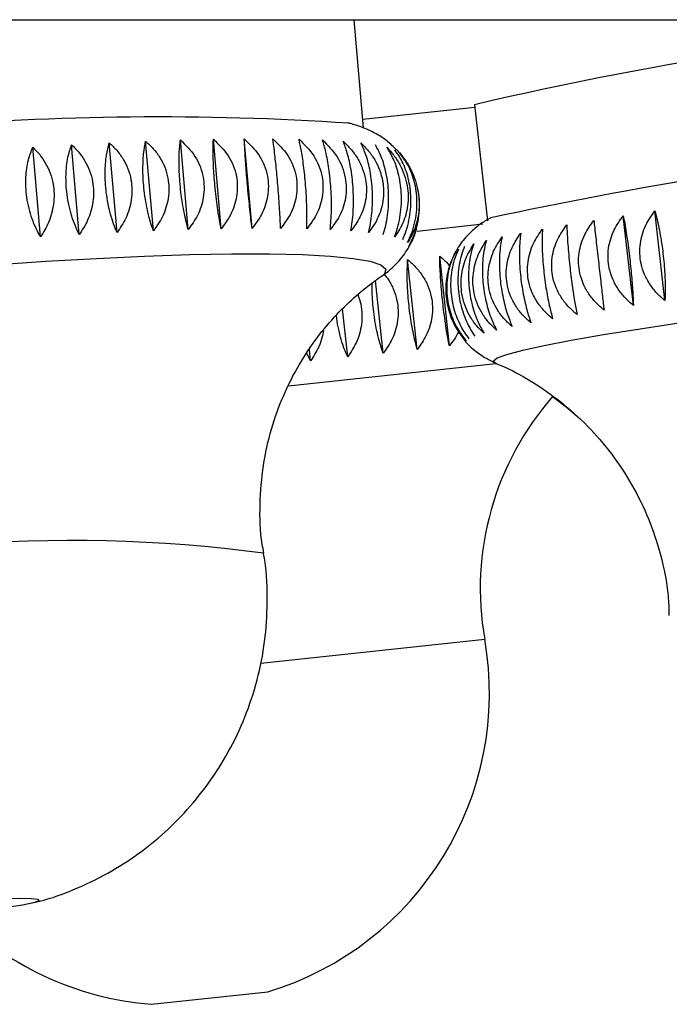
# Paper-space layout "Croisillon goutte d'eau" of a CAD drawing. Units: millimetres. Extents: x 10 to 206, y 13 to 287.
# Drawn here: x 66 to 67, y 205 to 206 of the extents above; entities that cross this region are included whole.
import ezdxf

# ---------------------------------------------------------------- set-up
doc = ezdxf.new("R2010")
doc.units = ezdxf.units.MM

psp = doc.layouts.new("Croisillon goutte d'eau")

# ---------------------------------------------------------------- linework, layer by layer
at = {"color": 7, "linetype": 'Continuous', "lineweight": 25}
for p, q in [((59.98914, 205.83839), (68.29747, 205.83839)), ((66.50467, 205.72264), (66.49463, 205.83839)), ((66.62329, 205.74741), (66.63735, 205.62334)), ((66.50386, 205.7319), (66.62359, 205.74478)), ((66.20083, 205.60872), (66.19252, 205.70458)), ((66.24114, 205.61086), (66.23282, 205.70673)), ((66.28002, 205.61259), (66.27171, 205.70846)), ((66.31721, 205.6139), (66.30889, 205.70977)), ((66.35244, 205.61478), (66.34413, 205.71065)), ((66.38548, 205.61522), (66.37716, 205.71109)), ((66.15939, 205.60618), (66.15107, 205.70204)), ((66.82695, 205.538), (66.81608, 205.63386)), ((66.56203, 205.61243), (66.63209, 205.61997)), ((66.79318, 205.53292), (66.78232, 205.62879)), ((66.56217, 205.48585), (66.55184, 205.58188)), ((66.59644, 205.48953), (66.58611, 205.58556)), ((66.52584, 205.48194), (66.51749, 205.55958)), ((66.59405, 205.54107), (66.59456, 205.53377)), ((66.48772, 205.47784), (66.4822, 205.52907)), ((66.44805, 205.47357), (66.44675, 205.48568)), ((66.44805, 205.47357), (66.44408, 205.48168)), ((66.27805, 204.78566), (66.40233, 204.79902))]:
    psp.add_line(p, q, dxfattribs=at)
at = {"color": 1, "linetype": 'Continuous', "lineweight": 25}
for p, q in [((66.42462, 205.44679), (66.64618, 205.47062)), ((66.39505, 205.15026), (66.63418, 205.17598))]:
    psp.add_line(p, q, dxfattribs=at)
at = {"color": 1, "linetype": 'Continuous', "lineweight": 25, "flags": 128}
for points in [[(66.1095, 205.57628), (66.16514, 205.58009), (66.21909, 205.58321), (66.27063, 205.58558), (66.31906, 205.58718), (66.36372, 205.58799), (66.40401, 205.58799), (66.43939, 205.58718), (66.46937, 205.58558), (66.49355, 205.58321), (66.51161, 205.58009), (66.5233, 205.57628), (66.52846, 205.57182), (66.52702, 205.56677), (66.52374, 205.56399)], [(66.64543, 205.47152), (66.6435, 205.47363), (66.64747, 205.47675), (66.65796, 205.48056), (66.67484, 205.48502), (66.69789, 205.49007), (66.72678, 205.49563), (66.76113, 205.50164), (66.80047, 205.50801), (66.84427, 205.51466)]]:
    psp.add_lwpolyline(points, dxfattribs=at)
at = {"color": 7, "linetype": 'Continuous', "lineweight": 25, "flags": 128}
for points in [[(66.70673, 205.43543), (66.72141, 205.42436), (66.73615, 205.41178)], [(66.14, 204.89153), (66.12336, 204.88906), (66.10373, 204.88685), (66.08325, 204.88516), (66.06413, 204.88415), (66.04844, 204.88394), (66.03788, 204.88456), (66.0336, 204.88593), (66.03606, 204.88791), (66.04499, 204.89028), (66.05943, 204.89278), (66.07781, 204.89515), (66.09814, 204.89713), (66.11822, 204.8985), (66.13587, 204.89911), (66.14917, 204.89891), (66.1567, 204.8979), (66.15762, 204.8962), (66.15184, 204.894), (66.14, 204.89153)]]:
    psp.add_lwpolyline(points, dxfattribs=at)
at = {"color": 7, "linetype": 'Continuous', "lineweight": 25}
for centre, radius, start, end in [((67.46894, 202.15999), 3.68575, 93.61722, 103.26402), ((66.28564, 202.72186), 3.01262, 86.12325, 103.90416), ((67.65596, 200.89308), 4.84111, 90.8361, 102.1041), ((66.94097, 205.23006), 0.31151, 138.62276, 189.99806), ((66.30591, 205.11811), 0.33333, 286.81352, 9.99806), ((66.30441, 205.11795), 0.33333, 223.97721, 265.46415)]:
    psp.add_arc(centre, radius, start, end, dxfattribs=at)
at = {"color": 1, "linetype": 'Continuous', "lineweight": 25}
psp.add_arc((66.1941, 203.75852), 1.52305, 82.31654, 107.60014, dxfattribs=at)
at = {"color": 7, "linetype": 'Continuous', "lineweight": 25}
for points, knots in [([(66.54031, 205.69898), (66.53684, 205.70239), (66.52926, 205.70981), (66.51687, 205.71733), (66.50413, 205.72314), (66.49418, 205.7265), (66.48833, 205.72776), (66.4865, 205.72816)], [0, 0, 0, 0, 0.1759059, 0.3838001, 0.6092844, 0.8780924, 1, 1, 1, 1]), ([(66.20083, 205.60872), (66.19938, 205.61169), (66.19645, 205.61771), (66.19274, 205.62807), (66.18969, 205.63938), (66.18766, 205.65083), (66.18661, 205.66213), (66.18649, 205.67252), (66.18719, 205.68227), (66.18887, 205.69345), (66.1911, 205.70026), (66.19252, 205.70458)], [0, 0, 0, 0, 0.1091036, 0.2207693, 0.3301723, 0.4434707, 0.5418935, 0.6435098, 0.737186, 0.8331533, 1, 1, 1, 1]), ([(66.19252, 205.70458), (66.19516, 205.70202), (66.20051, 205.69684), (66.20705, 205.68746), (66.21217, 205.67688), (66.21524, 205.66578), (66.21636, 205.65451), (66.2157, 205.64385), (66.21345, 205.63356), (66.2091, 205.62146), (66.20404, 205.61367), (66.20083, 205.60872)], [0, 0, 0, 0, 0.1091036, 0.2207693, 0.3301723, 0.4434707, 0.5418935, 0.6435098, 0.737186, 0.8331533, 1, 1, 1, 1]), ([(66.24114, 205.61086), (66.23989, 205.61386), (66.23738, 205.61994), (66.23414, 205.63035), (66.23145, 205.6417), (66.2296, 205.65318), (66.22857, 205.66448), (66.22831, 205.67485), (66.22874, 205.68457), (66.22997, 205.69569), (66.23171, 205.70244), (66.23282, 205.70673)], [0, 0, 0, 0, 0.10910361, 0.22076928, 0.33017234, 0.44347067, 0.54189349, 0.64350979, 0.73718599, 0.83315329, 1, 1, 1, 1]), ([(66.23282, 205.70673), (66.23556, 205.70416), (66.2411, 205.69895), (66.24785, 205.68955), (66.25313, 205.67895), (66.25628, 205.66785), (66.2574, 205.65657), (66.25668, 205.64592), (66.25431, 205.63564), (66.24976, 205.62356), (66.24449, 205.61579), (66.24114, 205.61086)], [0, 0, 0, 0, 0.10910361, 0.22076928, 0.33017234, 0.44347067, 0.54189349, 0.64350979, 0.73718599, 0.83315329, 1, 1, 1, 1]), ([(66.28002, 205.61259), (66.27899, 205.61562), (66.2769, 205.62174), (66.27417, 205.63222), (66.27184, 205.64361), (66.27018, 205.65511), (66.26915, 205.66641), (66.26876, 205.67676), (66.26892, 205.68645), (66.26967, 205.69752), (66.27092, 205.70421), (66.27171, 205.70846)], [0, 0, 0, 0, 0.1091036, 0.2207693, 0.3301723, 0.4434707, 0.5418935, 0.6435098, 0.737186, 0.8331533, 1, 1, 1, 1]), ([(66.27171, 205.70846), (66.27452, 205.70588), (66.2802, 205.70065), (66.28714, 205.69122), (66.29254, 205.6806), (66.29576, 205.66949), (66.29689, 205.65821), (66.29612, 205.64757), (66.29365, 205.6373), (66.28894, 205.62525), (66.28348, 205.61751), (66.28002, 205.61259)], [0, 0, 0, 0, 0.1091036, 0.2207693, 0.3301723, 0.4434707, 0.5418935, 0.6435098, 0.737186, 0.8331533, 1, 1, 1, 1]), ([(66.31721, 205.6139), (66.31559, 205.62029), (66.31233, 205.63311), (66.30891, 205.65635), (66.30736, 205.67841), (66.30745, 205.69655), (66.30843, 205.70555), (66.30889, 205.70977)], [0, 0, 0, 0, 0.2207694, 0.4431471, 0.6429947, 0.8326506, 1, 1, 1, 1]), ([(66.30889, 205.70977), (66.3145, 205.70426), (66.32576, 205.69321), (66.33439, 205.67112), (66.33457, 205.64876), (66.32828, 205.62925), (66.32074, 205.6188), (66.31721, 205.6139)], [0, 0, 0, 0, 0.22076936, 0.44314708, 0.6429947, 0.83265062, 1, 1, 1, 1]), ([(66.35244, 205.61478), (66.35125, 205.62121), (66.34885, 205.63412), (66.34599, 205.65742), (66.3443, 205.67946), (66.34373, 205.69753), (66.344, 205.70646), (66.34413, 205.71065)], [0, 0, 0, 0, 0.2207694, 0.4431471, 0.6429947, 0.8326506, 1, 1, 1, 1]), ([(66.34413, 205.71065), (66.34981, 205.70511), (66.36122, 205.69399), (66.36995, 205.67186), (66.3701, 205.64951), (66.36369, 205.63006), (66.35603, 205.61966), (66.35244, 205.61478)], [0, 0, 0, 0, 0.2207694, 0.4431471, 0.6429947, 0.8326506, 1, 1, 1, 1]), ([(66.38548, 205.61522), (66.38471, 205.6217), (66.38319, 205.63469), (66.3809, 205.65804), (66.37906, 205.68006), (66.37781, 205.69807), (66.37737, 205.70693), (66.37716, 205.71109)], [0, 0, 0, 0, 0.2207694, 0.4431471, 0.6429947, 0.8326506, 1, 1, 1, 1]), ([(66.37716, 205.71109), (66.38288, 205.70552), (66.39436, 205.69433), (66.40314, 205.67216), (66.40329, 205.64982), (66.39681, 205.63041), (66.38909, 205.62007), (66.38548, 205.61522)], [0, 0, 0, 0, 0.2207694, 0.4431471, 0.6429947, 0.8326506, 1, 1, 1, 1]), ([(66.41607, 205.61522), (66.41575, 205.62173), (66.41509, 205.6348), (66.41338, 205.6582), (66.41139, 205.68021), (66.40946, 205.69816), (66.4083, 205.70696), (66.40776, 205.71109)], [0, 0, 0, 0, 0.2207694, 0.4431471, 0.6429947, 0.8326506, 1, 1, 1, 1]), ([(66.40776, 205.71109), (66.41348, 205.70548), (66.42496, 205.69422), (66.43375, 205.67199), (66.43389, 205.64967), (66.42741, 205.63032), (66.41969, 205.62004), (66.41607, 205.61522)], [0, 0, 0, 0, 0.2207694, 0.4431471, 0.6429947, 0.8326506, 1, 1, 1, 1]), ([(66.44402, 205.61478), (66.44413, 205.62133), (66.44435, 205.63446), (66.4432, 205.65791), (66.44106, 205.67991), (66.43845, 205.6978), (66.43658, 205.70655), (66.43571, 205.71065)], [0, 0, 0, 0, 0.2207694, 0.4431471, 0.6429947, 0.8326506, 1, 1, 1, 1]), ([(66.43571, 205.71065), (66.44139, 205.705), (66.45281, 205.69365), (66.46154, 205.67138), (66.4617, 205.64907), (66.45528, 205.62978), (66.44762, 205.61957), (66.44402, 205.61478)], [0, 0, 0, 0, 0.2207694, 0.4431471, 0.6429947, 0.8326506, 1, 1, 1, 1]), ([(66.46913, 205.6139), (66.46967, 205.62048), (66.47075, 205.63367), (66.47016, 205.65716), (66.46787, 205.67915), (66.4646, 205.697), (66.46202, 205.70569), (66.46081, 205.70977)], [0, 0, 0, 0, 0.2207694, 0.4431471, 0.6429947, 0.8326506, 1, 1, 1, 1]), ([(66.46081, 205.70977), (66.46643, 205.70407), (66.4777, 205.69264), (66.48634, 205.67031), (66.48652, 205.64802), (66.48021, 205.6288), (66.47266, 205.61866), (66.46913, 205.6139)], [0, 0, 0, 0, 0.22076936, 0.44314708, 0.6429947, 0.83265062, 1, 1, 1, 1]), ([(66.49121, 205.61259), (66.49173, 205.61575), (66.49277, 205.62215), (66.4937, 205.63294), (66.49406, 205.64456), (66.49374, 205.65618), (66.49281, 205.66749), (66.4914, 205.67775), (66.48955, 205.68727), (66.48686, 205.69804), (66.48443, 205.70441), (66.48289, 205.70846)], [0, 0, 0, 0, 0.1091036, 0.2207693, 0.3301723, 0.4434707, 0.5418935, 0.6435098, 0.737186, 0.8331533, 1, 1, 1, 1]), ([(66.48289, 205.70846), (66.48571, 205.70574), (66.49141, 205.70025), (66.49836, 205.6905), (66.50377, 205.67965), (66.507, 205.66842), (66.50812, 205.65713), (66.50735, 205.64658), (66.50488, 205.63649), (66.50015, 205.62473), (66.49468, 205.61731), (66.49121, 205.61259)], [0, 0, 0, 0, 0.1091036, 0.2207693, 0.3301723, 0.4434707, 0.5418935, 0.6435098, 0.737186, 0.8331533, 1, 1, 1, 1]), ([(66.51012, 205.61086), (66.51085, 205.61403), (66.51232, 205.62045), (66.51375, 205.63127), (66.51448, 205.64292), (66.51435, 205.65454), (66.51342, 205.66585), (66.51188, 205.67611), (66.50975, 205.68561), (66.50658, 205.69635), (66.50366, 205.7027), (66.5018, 205.70673)], [0, 0, 0, 0, 0.1091036, 0.2207693, 0.3301723, 0.4434707, 0.5418935, 0.6435098, 0.737186, 0.8331533, 1, 1, 1, 1]), ([(66.5018, 205.70673), (66.50455, 205.70399), (66.5101, 205.69844), (66.51687, 205.68863), (66.52216, 205.67774), (66.52532, 205.66649), (66.52644, 205.6552), (66.52572, 205.64466), (66.52334, 205.6346), (66.51877, 205.6229), (66.51348, 205.61554), (66.51012, 205.61086)], [0, 0, 0, 0, 0.1091036, 0.2207693, 0.3301723, 0.4434707, 0.5418935, 0.6435098, 0.737186, 0.8331533, 1, 1, 1, 1]), ([(66.52572, 205.60872), (66.52665, 205.6119), (66.52854, 205.61834), (66.53046, 205.62918), (66.53154, 205.64084), (66.53159, 205.65248), (66.53067, 205.66379), (66.52899, 205.67404), (66.5266, 205.68353), (66.52298, 205.69424), (66.51957, 205.70057), (66.5174, 205.70458)], [0, 0, 0, 0, 0.1091036, 0.2207693, 0.3301723, 0.4434707, 0.5418935, 0.6435098, 0.737186, 0.8331533, 1, 1, 1, 1]), ([(66.15939, 205.60618), (66.15774, 205.60913), (66.15442, 205.6151), (66.15024, 205.62539), (66.14685, 205.63665), (66.14465, 205.64808), (66.14359, 205.65938), (66.1436, 205.66978), (66.14455, 205.67957), (66.14667, 205.69081), (66.14936, 205.69768), (66.15107, 205.70204)], [0, 0, 0, 0, 0.1091036, 0.2207693, 0.3301723, 0.4434707, 0.5418935, 0.6435098, 0.737186, 0.8331533, 1, 1, 1, 1]), ([(66.15107, 205.70204), (66.15361, 205.69949), (66.15874, 205.69433), (66.16502, 205.68496), (66.16995, 205.67439), (66.17293, 205.66331), (66.17404, 205.65203), (66.17345, 205.64137), (66.17134, 205.63107), (66.16724, 205.61895), (66.16244, 205.61114), (66.15939, 205.60618)], [0, 0, 0, 0, 0.1091036, 0.2207693, 0.3301723, 0.4434707, 0.5418935, 0.6435098, 0.737186, 0.8331533, 1, 1, 1, 1]), ([(66.5379, 205.60618), (66.53903, 205.60937), (66.54132, 205.61582), (66.5437, 205.62669), (66.54513, 205.63836), (66.54534, 205.65), (66.54444, 205.66131), (66.54263, 205.67156), (66.53999, 205.68103), (66.53592, 205.69174), (66.53205, 205.69804), (66.52958, 205.70204)], [0, 0, 0, 0, 0.1091036, 0.2207693, 0.3301723, 0.4434707, 0.5418935, 0.6435098, 0.737186, 0.8331533, 1, 1, 1, 1]), ([(66.52958, 205.70204), (66.53213, 205.69925), (66.53728, 205.6936), (66.54359, 205.68367), (66.54853, 205.67269), (66.55152, 205.66139), (66.55263, 205.6501), (66.55204, 205.6396), (66.54991, 205.6296), (66.54579, 205.61802), (66.54096, 205.61078), (66.5379, 205.60618)], [0, 0, 0, 0, 0.1091036, 0.2207693, 0.3301723, 0.4434707, 0.5418935, 0.6435098, 0.737186, 0.8331533, 1, 1, 1, 1]), ([(66.54658, 205.60326), (66.5479, 205.60646), (66.55056, 205.61292), (66.55339, 205.6238), (66.55514, 205.63548), (66.55552, 205.64713), (66.55463, 205.65844), (66.5527, 205.66868), (66.54981, 205.67815), (66.54533, 205.68884), (66.54101, 205.69513), (66.53826, 205.69913)], [0, 0, 0, 0, 0.1091036, 0.2207693, 0.3301723, 0.4434707, 0.5418935, 0.6435098, 0.737186, 0.8331533, 1, 1, 1, 1]), ([(66.54624, 205.69165), (66.54491, 205.69373), (66.54312, 205.69654), (66.54089, 205.69848), (66.54031, 205.69898)], [0, 0, 0, 0, 0.7385454, 1, 1, 1, 1]), ([(66.55169, 205.59999), (66.55319, 205.60319), (66.55621, 205.60966), (66.55945, 205.62054), (66.56151, 205.63223), (66.56204, 205.64388), (66.56116, 205.65519), (66.55912, 205.66543), (66.556, 205.6749), (66.55112, 205.68558), (66.54639, 205.69187), (66.54338, 205.69586)], [0, 0, 0, 0, 0.1091036, 0.2207693, 0.3301723, 0.4434707, 0.5418935, 0.6435098, 0.737186, 0.8331533, 1, 1, 1, 1]), ([(66.54338, 205.69586), (66.54566, 205.69301), (66.55028, 205.68725), (66.55597, 205.67719), (66.56046, 205.66611), (66.56322, 205.65477), (66.56431, 205.64348), (66.56389, 205.63301), (66.56211, 205.62309), (66.55857, 205.61162), (66.55436, 205.60451), (66.55169, 205.59999)], [0, 0, 0, 0, 0.1091036, 0.2207693, 0.3301723, 0.4434707, 0.5418935, 0.6435098, 0.737186, 0.8331533, 1, 1, 1, 1]), ([(66.55321, 205.59638), (66.55487, 205.59958), (66.55822, 205.60605), (66.56185, 205.61694), (66.5642, 205.62864), (66.56484, 205.64027), (66.56419, 205.65047), (66.56283, 205.65624), (66.56228, 205.65862)], [0, 0, 0, 0, 0.1785217, 0.3612355, 0.5402471, 0.7256324, 0.8866775, 1, 1, 1, 1]), ([(66.82695, 205.538), (66.82399, 205.54059), (66.81799, 205.54584), (66.81061, 205.55529), (66.80477, 205.56593), (66.80118, 205.57705), (66.79976, 205.58833), (66.8003, 205.59897), (66.8026, 205.60922), (66.80718, 205.62125), (66.81263, 205.62896), (66.81608, 205.63386)], [0, 0, 0, 0, 0.1091036, 0.2207693, 0.3301723, 0.4434707, 0.5418935, 0.6435098, 0.737186, 0.8331533, 1, 1, 1, 1]), ([(66.81608, 205.63386), (66.81683, 205.63116), (66.81835, 205.6257), (66.8205, 205.616), (66.8225, 205.60518), (66.82416, 205.59396), (66.82546, 205.58268), (66.82637, 205.57211), (66.82694, 205.562), (66.82729, 205.5502), (66.82708, 205.54274), (66.82695, 205.538)], [0, 0, 0, 0, 0.1091036, 0.2207693, 0.3301723, 0.4434707, 0.5418935, 0.6435098, 0.737186, 0.8331533, 1, 1, 1, 1]), ([(66.64185, 205.62691), (66.64036, 205.6262), (66.63609, 205.62418), (66.62675, 205.61815), (66.61524, 205.60761), (66.6065, 205.59729), (66.60342, 205.58996), (66.60275, 205.58838)], [0, 0, 0, 0, 0.13851719, 0.39454642, 0.65190694, 0.92499275, 1, 1, 1, 1]), ([(66.76176, 205.52798), (66.75877, 205.53055), (66.7527, 205.53575), (66.74524, 205.54514), (66.73935, 205.55574), (66.73573, 205.56684), (66.7343, 205.57812), (66.73486, 205.58877), (66.73721, 205.59905), (66.74187, 205.61114), (66.74739, 205.61891), (66.7509, 205.62385)], [0, 0, 0, 0, 0.1091036, 0.2207693, 0.3301723, 0.4434707, 0.5418935, 0.6435098, 0.737186, 0.8331533, 1, 1, 1, 1]), ([(66.7509, 205.62385), (66.7512, 205.6211), (66.75182, 205.61554), (66.75291, 205.60572), (66.75414, 205.59481), (66.75541, 205.58356), (66.75669, 205.57227), (66.75789, 205.56174), (66.75903, 205.55169), (66.76037, 205.54), (66.76122, 205.53265), (66.76176, 205.52798)], [0, 0, 0, 0, 0.1091036, 0.2207693, 0.3301723, 0.4434707, 0.5418935, 0.6435098, 0.737186, 0.8331533, 1, 1, 1, 1]), ([(66.79318, 205.53292), (66.79019, 205.5355), (66.78414, 205.54072), (66.7767, 205.55014), (66.77082, 205.56076), (66.76721, 205.57187), (66.76578, 205.58315), (66.76634, 205.59379), (66.76867, 205.60406), (66.77331, 205.61612), (66.77882, 205.62387), (66.78232, 205.62879)], [0, 0, 0, 0, 0.1091036, 0.2207693, 0.3301723, 0.4434707, 0.5418935, 0.6435098, 0.737186, 0.8331533, 1, 1, 1, 1]), ([(66.78232, 205.62879), (66.78285, 205.62606), (66.78391, 205.62056), (66.78554, 205.6108), (66.78715, 205.59993), (66.78862, 205.58869), (66.78991, 205.57741), (66.79096, 205.56686), (66.79182, 205.55678), (66.79266, 205.54504), (66.79298, 205.53763), (66.79318, 205.53292)], [0, 0, 0, 0, 0.1091036, 0.2207693, 0.3301723, 0.4434707, 0.5418935, 0.6435098, 0.737186, 0.8331533, 1, 1, 1, 1]), ([(66.51997, 205.56173), (66.52071, 205.56213), (66.52492, 205.56437), (66.53381, 205.5713), (66.54566, 205.58344), (66.55584, 205.59839), (66.55947, 205.6101), (66.56108, 205.61529)], [0, 0, 0, 0, 0.0542082, 0.3088372, 0.5563375, 0.8035148, 1, 1, 1, 1]), ([(66.56132, 205.61522), (66.56088, 205.61357), (66.55902, 205.60657), (66.55573, 205.6008), (66.55321, 205.59638)], [0, 0, 0, 0, 0.2344748, 1, 1, 1, 1]), ([(66.68369, 205.51433), (66.68079, 205.51687), (66.6749, 205.52203), (66.66765, 205.53137), (66.66191, 205.54193), (66.65837, 205.55301), (66.65695, 205.56429), (66.65745, 205.57495), (66.65968, 205.58526), (66.66414, 205.5974), (66.66945, 205.60522), (66.67283, 205.61019)], [0, 0, 0, 0, 0.10910361, 0.22076928, 0.33017234, 0.44347067, 0.54189349, 0.64350979, 0.73718599, 0.83315329, 1, 1, 1, 1]), ([(66.67283, 205.61019), (66.67247, 205.60736), (66.67174, 205.60164), (66.67127, 205.59164), (66.67134, 205.58059), (66.67203, 205.56927), (66.67327, 205.55798), (66.67491, 205.54749), (66.67692, 205.53755), (66.67974, 205.52604), (66.68216, 205.51887), (66.68369, 205.51433)], [0, 0, 0, 0, 0.1091036, 0.2207693, 0.3301723, 0.4434707, 0.5418935, 0.6435098, 0.737186, 0.8331533, 1, 1, 1, 1]), ([(66.70683, 205.51865), (66.70387, 205.5212), (66.69789, 205.52637), (66.69052, 205.53572), (66.6847, 205.54629), (66.68112, 205.55738), (66.67969, 205.56865), (66.68023, 205.57931), (66.68252, 205.58962), (66.68709, 205.60174), (66.69251, 205.60956), (66.69596, 205.61452)], [0, 0, 0, 0, 0.1091036, 0.2207693, 0.3301723, 0.4434707, 0.5418935, 0.6435098, 0.737186, 0.8331533, 1, 1, 1, 1]), ([(66.69596, 205.61452), (66.69582, 205.61172), (66.69553, 205.60605), (66.69558, 205.59611), (66.69603, 205.58511), (66.69691, 205.57381), (66.69817, 205.56252), (66.69966, 205.55202), (66.70138, 205.54204), (66.70371, 205.53047), (66.70562, 205.52324), (66.70683, 205.51865)], [0, 0, 0, 0, 0.1091036, 0.2207693, 0.3301723, 0.4434707, 0.5418935, 0.6435098, 0.737186, 0.8331533, 1, 1, 1, 1]), ([(66.73291, 205.52322), (66.72992, 205.52577), (66.72388, 205.53095), (66.71645, 205.54033), (66.71057, 205.55091), (66.70697, 205.562), (66.70554, 205.57327), (66.70609, 205.58393), (66.70842, 205.59423), (66.71306, 205.60633), (66.71855, 205.61413), (66.72205, 205.61908)], [0, 0, 0, 0, 0.1091036, 0.2207693, 0.3301723, 0.4434707, 0.5418935, 0.6435098, 0.737186, 0.8331533, 1, 1, 1, 1]), ([(66.72205, 205.61908), (66.72213, 205.61631), (66.72229, 205.6107), (66.72286, 205.60082), (66.72369, 205.58986), (66.72477, 205.57858), (66.72604, 205.5673), (66.72738, 205.55678), (66.72882, 205.54676), (66.73066, 205.53513), (66.73204, 205.52784), (66.73291, 205.52322)], [0, 0, 0, 0, 0.1091036, 0.2207693, 0.3301723, 0.4434707, 0.5418935, 0.6435098, 0.737186, 0.8331533, 1, 1, 1, 1]), ([(66.63352, 205.50306), (66.63086, 205.5056), (66.62549, 205.51076), (66.61883, 205.5201), (66.61353, 205.53066), (66.61021, 205.54174), (66.6088, 205.55301), (66.60914, 205.56368), (66.61104, 205.57399), (66.61494, 205.58612), (66.61966, 205.59395), (66.62265, 205.59892)], [0, 0, 0, 0, 0.1091036, 0.2207693, 0.3301723, 0.4434707, 0.5418935, 0.6435098, 0.737186, 0.8331533, 1, 1, 1, 1]), ([(66.62265, 205.59892), (66.62167, 205.59601), (66.61969, 205.59013), (66.61775, 205.57993), (66.61675, 205.56874), (66.6169, 205.55734), (66.6181, 205.54605), (66.62014, 205.53562), (66.62296, 205.52578), (66.62716, 205.51445), (66.63105, 205.50748), (66.63352, 205.50306)], [0, 0, 0, 0, 0.10910361, 0.22076928, 0.33017234, 0.44347067, 0.54189349, 0.64350979, 0.73718599, 0.83315329, 1, 1, 1, 1]), ([(66.64691, 205.5065), (66.64415, 205.50904), (66.63857, 205.51419), (66.63168, 205.52353), (66.6262, 205.53409), (66.62279, 205.54517), (66.62137, 205.55644), (66.62178, 205.56711), (66.62381, 205.57742), (66.62794, 205.58956), (66.6329, 205.59739), (66.63604, 205.60237)], [0, 0, 0, 0, 0.10910361, 0.22076928, 0.33017234, 0.44347067, 0.54189349, 0.64350979, 0.73718599, 0.83315329, 1, 1, 1, 1]), ([(66.63604, 205.60237), (66.63526, 205.59948), (66.63368, 205.59365), (66.63222, 205.58352), (66.63156, 205.57238), (66.63188, 205.561), (66.6331, 205.54971), (66.63501, 205.53926), (66.63757, 205.52939), (66.64132, 205.518), (66.64474, 205.51097), (66.64691, 205.5065)], [0, 0, 0, 0, 0.10910361, 0.22076928, 0.33017234, 0.44347067, 0.54189349, 0.64350979, 0.73718599, 0.83315329, 1, 1, 1, 1]), ([(66.66368, 205.51027), (66.66083, 205.51281), (66.65508, 205.51796), (66.64799, 205.5273), (66.64237, 205.53785), (66.63888, 205.54893), (66.63746, 205.56021), (66.63792, 205.57087), (66.64007, 205.58119), (66.64438, 205.59333), (66.64954, 205.60116), (66.65281, 205.60613)], [0, 0, 0, 0, 0.1091036, 0.2207693, 0.3301723, 0.4434707, 0.5418935, 0.6435098, 0.737186, 0.8331533, 1, 1, 1, 1]), ([(66.65281, 205.60613), (66.65224, 205.60328), (66.65108, 205.5975), (66.6501, 205.58743), (66.6498, 205.57634), (66.65031, 205.56499), (66.65154, 205.5537), (66.65331, 205.54323), (66.65559, 205.53332), (66.65889, 205.52187), (66.66182, 205.51477), (66.66368, 205.51027)], [0, 0, 0, 0, 0.10910361, 0.22076928, 0.33017234, 0.44347067, 0.54189349, 0.64350979, 0.73718599, 0.83315329, 1, 1, 1, 1]), ([(66.61439, 205.49489), (66.61213, 205.49745), (66.60756, 205.50264), (66.60184, 205.51203), (66.59723, 205.52263), (66.59426, 205.53373), (66.59287, 205.545), (66.59295, 205.55565), (66.59434, 205.56594), (66.59735, 205.57803), (66.60113, 205.58581), (66.60352, 205.59075)], [0, 0, 0, 0, 0.1091036, 0.2207693, 0.3301723, 0.4434707, 0.5418935, 0.6435098, 0.737186, 0.8331533, 1, 1, 1, 1]), ([(66.60352, 205.59075), (66.602, 205.58776), (66.59893, 205.58172), (66.59572, 205.57133), (66.59378, 205.56), (66.59346, 205.54853), (66.59464, 205.53724), (66.59703, 205.52686), (66.60054, 205.51712), (66.60594, 205.50597), (66.61111, 205.49919), (66.61439, 205.49489)], [0, 0, 0, 0, 0.1091036, 0.2207693, 0.3301723, 0.4434707, 0.5418935, 0.6435098, 0.737186, 0.8331533, 1, 1, 1, 1]), ([(66.60633, 205.5931), (66.60498, 205.59013), (66.60225, 205.58414), (66.59943, 205.57381), (66.59779, 205.56253), (66.59762, 205.55109), (66.5988, 205.53979), (66.60108, 205.52939), (66.60438, 205.51962), (66.60941, 205.50842), (66.61417, 205.50157), (66.6172, 205.49723)], [0, 0, 0, 0, 0.1091036, 0.2207693, 0.3301723, 0.4434707, 0.5418935, 0.6435098, 0.737186, 0.8331533, 1, 1, 1, 1]), ([(66.61273, 205.59583), (66.61155, 205.59289), (66.60919, 205.58695), (66.6068, 205.57668), (66.60546, 205.56545), (66.60545, 205.55403), (66.60664, 205.54273), (66.60881, 205.53232), (66.61187, 205.52251), (66.61649, 205.51125), (66.62084, 205.50434), (66.62359, 205.49996)], [0, 0, 0, 0, 0.1091036, 0.2207693, 0.3301723, 0.4434707, 0.5418935, 0.6435098, 0.737186, 0.8331533, 1, 1, 1, 1]), ([(66.56217, 205.48585), (66.56139, 205.48867), (66.5598, 205.49439), (66.55759, 205.5044), (66.55557, 205.51545), (66.55394, 205.52679), (66.55269, 205.5381), (66.55188, 205.5486), (66.55143, 205.55858), (66.55125, 205.57012), (66.55161, 205.57731), (66.55184, 205.58188)], [0, 0, 0, 0, 0.1091036, 0.2207693, 0.3301723, 0.4434707, 0.5418935, 0.6435098, 0.737186, 0.8331533, 1, 1, 1, 1]), ([(66.55184, 205.58188), (66.55478, 205.57928), (66.56073, 205.57404), (66.56804, 205.56458), (66.5738, 205.55392), (66.57732, 205.54279), (66.57868, 205.53149), (66.57809, 205.52083), (66.57574, 205.51056), (66.57111, 205.4985), (66.56564, 205.49076), (66.56217, 205.48585)], [0, 0, 0, 0, 0.10910361, 0.22076928, 0.33017234, 0.44347067, 0.54189349, 0.64350979, 0.73718599, 0.83315329, 1, 1, 1, 1]), ([(66.59644, 205.48953), (66.59588, 205.49238), (66.59474, 205.49815), (66.59306, 205.50821), (66.59142, 205.51931), (66.58998, 205.53067), (66.58875, 205.54198), (66.58779, 205.55247), (66.58705, 205.56241), (66.58638, 205.5739), (66.58621, 205.58103), (66.58611, 205.58556)], [0, 0, 0, 0, 0.1091036, 0.2207693, 0.3301723, 0.4434707, 0.5418935, 0.6435098, 0.737186, 0.8331533, 1, 1, 1, 1]), ([(66.58611, 205.58556), (66.58916, 205.58304), (66.59316, 205.57974), (66.59629, 205.57563), (66.59703, 205.57465)], [0, 0, 0, 0, 0.7634704, 1, 1, 1, 1]), ([(66.3982, 205.26835), (66.39757, 205.27137), (66.39398, 205.28846), (66.39348, 205.32002), (66.39664, 205.36141), (66.40541, 205.40051), (66.41845, 205.43667), (66.43512, 205.46946), (66.45445, 205.49842), (66.47539, 205.52326), (66.49642, 205.54331), (66.51226, 205.55619), (66.52008, 205.56133), (66.52169, 205.56239)], [0, 0, 0, 0, 0.0265954, 0.150479, 0.269656, 0.3846132, 0.4955995, 0.6026114, 0.7053359, 0.8030186, 0.8944119, 0.9783216, 1, 1, 1, 1]), ([(66.52584, 205.48194), (66.52484, 205.48474), (66.52281, 205.49041), (66.52009, 205.50036), (66.51769, 205.51138), (66.51587, 205.52269), (66.5146, 205.53401), (66.51396, 205.54448), (66.51375, 205.55219), (66.51388, 205.556), (66.51391, 205.55681)], [0, 0, 0, 0, 0.1430944, 0.289549, 0.4330361, 0.581632, 0.710718, 0.8439924, 0.966853, 1, 1, 1, 1]), ([(66.52666, 205.56636), (66.52824, 205.56441), (66.53229, 205.55942), (66.53708, 205.54994), (66.54061, 205.53885), (66.54196, 205.52754), (66.5414, 205.51689), (66.53912, 205.50662), (66.53459, 205.49457), (66.52924, 205.48684), (66.52584, 205.48194)], [0, 0, 0, 0, 0.0823713, 0.2112053, 0.3446263, 0.4605299, 0.5801941, 0.690508, 0.8035199, 1, 1, 1, 1]), ([(66.49852, 205.54456), (66.49972, 205.5411), (66.50209, 205.53429), (66.50327, 205.52337), (66.50279, 205.51274), (66.50058, 205.50248), (66.49621, 205.49044), (66.49101, 205.48273), (66.48772, 205.47784)], [0, 0, 0, 0, 0.1539475, 0.3035728, 0.4580529, 0.6004623, 0.7463546, 1, 1, 1, 1]), ([(66.48772, 205.47784), (66.4865, 205.48062), (66.48404, 205.48624), (66.4808, 205.49614), (66.47807, 205.50712), (66.47635, 205.51613), (66.47579, 205.52144), (66.47566, 205.52267)], [0, 0, 0, 0, 0.22842944, 0.46222305, 0.69127943, 0.92849133, 1, 1, 1, 1]), ([(66.46179, 205.5062), (66.46133, 205.50355), (66.46028, 205.4975), (66.45617, 205.48615), (66.45121, 205.47846), (66.44805, 205.47357)], [0, 0, 0, 0, 0.2219614, 0.5060645, 1, 1, 1, 1]), ([(66.60666, 205.50603), (66.60649, 205.5056), (66.60414, 205.49956), (66.60015, 205.49436), (66.59644, 205.48953)], [0, 0, 0, 0, 0.07066768, 1, 1, 1, 1]), ([(66.60877, 205.50144), (66.60966, 205.49995), (66.61357, 205.49346), (66.62305, 205.48481), (66.63536, 205.47603), (66.64283, 205.47274), (66.64636, 205.47119)], [0, 0, 0, 0, 0.0966645, 0.4221737, 0.7269707, 1, 1, 1, 1]), ([(66.64619, 205.47084), (66.64973, 205.4694), (66.66316, 205.46395), (66.68708, 205.45043), (66.71667, 205.42978), (66.74492, 205.40419), (66.77048, 205.37449), (66.7924, 205.34117), (66.81011, 205.30493), (66.82315, 205.26519), (66.83049, 205.23033), (66.83103, 205.20843), (66.8312, 205.2014)], [0, 0, 0, 0, 0.0357109, 0.1352407, 0.2417056, 0.3522072, 0.4652466, 0.5798703, 0.6954676, 0.8116516, 0.9395176, 1, 1, 1, 1]), ([(66.15076, 204.89422), (66.1548, 204.89511), (66.16792, 204.89799), (66.19366, 204.90738), (66.22652, 204.92232), (66.25967, 204.94291), (66.28958, 204.96642), (66.31701, 204.99356), (66.34196, 205.0249), (66.36337, 205.05975), (66.38056, 205.09748), (66.39298, 205.13737), (66.4005, 205.17876), (66.40222, 205.22182), (66.40111, 205.25199), (66.39769, 205.26751), (66.39752, 205.26828)], [0, 0, 0, 0, 0.0252448, 0.0818879, 0.166719, 0.2451129, 0.3193261, 0.3984085, 0.4799818, 0.5631554, 0.6473525, 0.7322118, 0.8174971, 0.9030456, 0.9951673, 1, 1, 1, 1])]:
    psp.add_open_spline(points, degree=3, knots=knots, dxfattribs=at)

doc.saveas('drawing.dxf')
